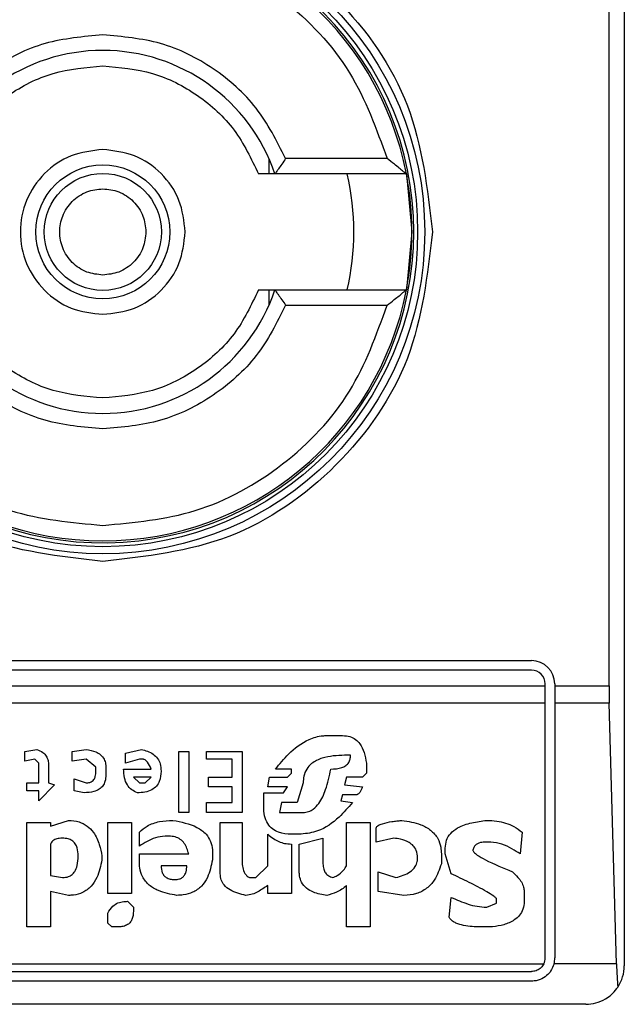
# Model space of a CAD drawing. Extents: x 0.4 to 10.6, y 0.4 to 8.1.
# Drawn here: x 7.8 to 7.9, y 4.6 to 4.6 of the extents above; entities that cross this region are included whole.
import ezdxf

# ---------------------------------------------------------------- set-up
doc = ezdxf.new("R2010")
doc.units = 0
doc.linetypes.add('SLD-SOLID', pattern=[0])
doc.layers.get('0').update_dxf_attribs({"linetype": 'CONTINUOUS'})

msp = doc.modelspace()

# ---------------------------------------------------------------- linework, layer by layer
at = {"color": 7, "linetype": 'SLD-SOLID'}
for p, q in [((7.868299827777356, 4.635095830297614), (7.868299827777356, 4.585227080163449)), ((7.867783175967985, 4.594741608473027), (7.867783175967985, 4.625581458430672)), ((7.856226328140344, 4.612651474465617), (7.856226328140344, 4.61213005115581)), ((7.860240333325769, 4.612654916203635), (7.856794410466698, 4.612654916203635)), ((7.860895788865002, 4.61213005115581), (7.856428725802229, 4.61213005115581)), ((7.860895788865002, 4.61213005115581), (7.861081994713937, 4.61016153345185)), ((7.861081994713937, 4.61016153345185), (7.860895788865002, 4.60819301574789)), ((7.856226328140344, 4.60819301574789), (7.856226328140344, 4.607671435995446)), ((7.856428725802229, 4.60819301574789), (7.860895788865002, 4.60819301574789)), ((7.856794410466698, 4.607667994257428), (7.860240333325769, 4.607667994257428)), ((7.836016364274238, 4.595594533731074), (7.865150246383813, 4.595594533731074)), ((7.865150246383813, 4.595266473520853), (7.836016364274238, 4.595266473520853)), ((7.835557048691402, 4.594741608473027), (7.865609561966648, 4.594741608473027)), ((7.865609561966648, 4.594741608473027), (7.865609561966648, 4.594807157938018)), ((7.865609561966648, 4.594149160205929), (7.865609561966648, 4.594741608473027)), ((7.865937622176869, 4.594807157938018), (7.865937622176869, 4.594741608473027)), ((7.865937622176869, 4.594741608473027), (7.867783175967985, 4.594741608473027)), ((7.865937622176869, 4.594741608473027), (7.865937622176869, 4.594149160205929)), ((7.865609561966648, 4.594149160205929), (7.835557048691402, 4.594149160205929)), ((7.865609561966648, 4.58548959090868), (7.865609561966648, 4.594149160205929)), ((7.867791154542482, 4.594149160205929), (7.865937622176869, 4.594149160205929)), ((7.865937622176869, 4.594149160205929), (7.865937622176869, 4.58548959090868)), ((7.868035713495095, 4.585290908759428), (7.867791154542482, 4.594149160205929)), ((7.858195354282875, 4.593046865384179), (7.858731756975193, 4.593046865384179)), ((7.847937254118657, 4.592510580023837), (7.848339507249572, 4.592577537472561)), ((7.849546344863636, 4.592510580023837), (7.850015672775253, 4.592577537472561)), ((7.851356620840063, 4.592443466132475), (7.851892984421722, 4.592577537472561)), ((7.847937254118657, 4.592175323452305), (7.847937254118657, 4.592510580023837)), ((7.848272471579529, 4.592242280901029), (7.847937254118657, 4.592175323452305)), ((7.848406582030274, 4.592108209560944), (7.848272471579529, 4.592242280901029)), ((7.849546344863636, 4.592175323452305), (7.849546344863636, 4.592510580023837)), ((7.850015672775253, 4.592242280901029), (7.849546344863636, 4.592175323452305)), ((7.850350929346786, 4.591974138220858), (7.850015672775253, 4.592242280901029)), ((7.851356620840063, 4.592108209560944), (7.851356620840063, 4.592443466132475)), ((7.851825948751681, 4.592242280901029), (7.851356620840063, 4.592108209560944)), ((7.851960020091766, 4.592242280901029), (7.851825948751681, 4.592242280901029)), ((7.85316685770583, 4.592510580023837), (7.853502114277362, 4.592510580023837)), ((7.85316685770583, 4.590432083145921), (7.85316685770583, 4.592510580023837)), ((7.853502114277362, 4.592510580023837), (7.853502114277362, 4.590432083145921)), ((7.854105513529064, 4.592510580023837), (7.855312351143128, 4.592510580023837)), ((7.854105513529064, 4.592242280901029), (7.854105513529064, 4.592510580023837)), ((7.854977133682255, 4.592242280901029), (7.854105513529064, 4.592242280901029)), ((7.854977133682255, 4.591638881649327), (7.854977133682255, 4.592242280901029)), ((7.855312351143128, 4.592510580023837), (7.855312351143128, 4.590432083145921)), ((7.858999938766025, 4.592376508683752), (7.858798792645237, 4.592376508683752)), ((7.848406582030274, 4.591437852860517), (7.848406582030274, 4.592108209560944)), ((7.848741799491147, 4.592041252112219), (7.848741799491147, 4.591437852860517)), ((7.850350929346786, 4.591840066880772), (7.850350929346786, 4.591974138220858)), ((7.850686146807658, 4.591974138220858), (7.850686146807658, 4.591705995540687)), ((7.85128958517002, 4.591907180772134), (7.852228240993255, 4.591907180772134)), ((7.85698851666881, 4.591907180772134), (7.856452153087151, 4.591907180772134)), ((7.85698851666881, 4.591772952989412), (7.85698851666881, 4.591907180772134)), ((7.859536302347684, 4.592108209560944), (7.859536302347684, 4.591772952989412)), ((7.849613419644339, 4.591571924200602), (7.850015672775253, 4.591437852860517)), ((7.849613419644339, 4.591169553737709), (7.849613419644339, 4.591571924200602)), ((7.851624802630893, 4.591638881649327), (7.851825948751681, 4.591437852860517)), ((7.852228201882595, 4.591638881649327), (7.851624802630893, 4.591638881649327)), ((7.852027094872467, 4.591437852860517), (7.852228201882595, 4.591638881649327)), ((7.854172588309766, 4.591638881649327), (7.854977133682255, 4.591638881649327)), ((7.854172588309766, 4.591303625077795), (7.854172588309766, 4.591638881649327)), ((7.856183971296321, 4.591303625077795), (7.856251006966363, 4.591638881649327)), ((7.856251006966363, 4.591638881649327), (7.856854445328724, 4.591638881649327)), ((7.856854445328724, 4.591638881649327), (7.85698851666881, 4.591772952989412)), ((7.858865828315279, 4.591638881649327), (7.858798792645237, 4.591370738969156)), ((7.859402191896939, 4.591638881649327), (7.858865828315279, 4.591638881649327)), ((7.859536302347684, 4.591772952989412), (7.859402191896939, 4.591638881649327)), ((7.848004289788699, 4.591437852860517), (7.848406582030274, 4.591437852860517)), ((7.848004289788699, 4.591169553737709), (7.848004289788699, 4.591437852860517)), ((7.848942945611934, 4.591370738969156), (7.848406582030274, 4.590834297166177)), ((7.848741799491147, 4.591437852860517), (7.848942945611934, 4.591370738969156)), ((7.851825948751681, 4.591437852860517), (7.852027094872467, 4.591437852860517)), ((7.854977133682255, 4.591303625077795), (7.854172588309766, 4.591303625077795)), ((7.854977133682255, 4.590767339717453), (7.854977133682255, 4.591303625077795)), ((7.856854445328724, 4.591303625077795), (7.856183971296321, 4.591303625077795)), ((7.856720334877981, 4.591102596288985), (7.856854445328724, 4.591303625077795)), ((7.857390808910385, 4.591437852860517), (7.857189662789597, 4.590767339717453)), ((7.858798792645237, 4.591370738969156), (7.859402191896939, 4.591303625077795)), ((7.848406582030274, 4.591169553737709), (7.848004289788699, 4.591169553737709)), ((7.848406582030274, 4.590834297166177), (7.848406582030274, 4.591169553737709)), ((7.849948637105212, 4.591102596288985), (7.849613419644339, 4.591169553737709)), ((7.856049860845576, 4.591102596288985), (7.856720334877981, 4.591102596288985)), ((7.856049860845576, 4.590633268377368), (7.856049860845576, 4.591102596288985)), ((7.858731756975193, 4.591035482397624), (7.858664682194492, 4.590834297166177)), ((7.859201084886811, 4.591035482397624), (7.858731756975193, 4.591035482397624)), ((7.854105513529064, 4.590767339717453), (7.854977133682255, 4.590767339717453)), ((7.854105513529064, 4.590432083145921), (7.854105513529064, 4.590767339717453)), ((7.856653299207938, 4.590767339717453), (7.856586263537895, 4.590432083145921)), ((7.857189662789597, 4.590767339717453), (7.856653299207938, 4.590767339717453)), ((7.858664682194492, 4.590834297166177), (7.859066974436066, 4.590767339717453)), ((7.853502114277362, 4.590432083145921), (7.85316685770583, 4.590432083145921)), ((7.855312351143128, 4.590432083145921), (7.854105513529064, 4.590432083145921)), ((7.856586263537895, 4.590432083145921), (7.857390808910385, 4.590432083145921)), ((7.848004289788699, 4.590096826574389), (7.848808835161189, 4.590096826574389)), ((7.848004289788699, 4.586543388512898), (7.848004289788699, 4.590096826574389)), ((7.848808835161189, 4.589962755234303), (7.849412273523551, 4.59016394046575)), ((7.848808835161189, 4.590096826574389), (7.848808835161189, 4.589962755234303)), ((7.850753182477701, 4.590096826574389), (7.85155776696085, 4.590096826574389)), ((7.850753182477701, 4.587683229567579), (7.850753182477701, 4.590096826574389)), ((7.85155776696085, 4.590096826574389), (7.85155776696085, 4.587683229567579)), ((7.854574841440682, 4.590096826574389), (7.855312351143128, 4.590096826574389)), ((7.854574841440682, 4.588353586268005), (7.854574841440682, 4.590096826574389)), ((7.855312351143128, 4.590096826574389), (7.855312351143128, 4.588822914179623)), ((7.858865828315279, 4.590096826574389), (7.859670412798428, 4.590096826574389)), ((7.858865828315279, 4.588621885390814), (7.858865828315279, 4.590096826574389)), ((7.859670412798428, 4.590096826574389), (7.859670412798428, 4.586543388512898)), ((7.859871519808556, 4.589426313431326), (7.859871519808556, 4.589895641342943)), ((7.851825948751681, 4.58929224209124), (7.851825948751681, 4.589761570002858)), ((7.852831640244957, 4.589627498662772), (7.852697529794213, 4.589627498662772)), ((7.856183971296321, 4.588621885390814), (7.856183971296321, 4.589694612554133)), ((7.857323773240342, 4.589694612554133), (7.85698851666881, 4.589694612554133)), ((7.8572567375703, 4.589359355982602), (7.85806128294279, 4.589560541214048)), ((7.85806128294279, 4.589560541214048), (7.85806128294279, 4.588688842839537)), ((7.860474958170919, 4.589560541214048), (7.859871519808556, 4.589426313431326)), ((7.864832980715558, 4.589761570002858), (7.864765945045517, 4.589024099411069)), ((7.848808835161189, 4.589359355982602), (7.848808835161189, 4.588286628819281)), ((7.85698851666881, 4.589359355982602), (7.85698851666881, 4.587683229567579)), ((7.8572567375703, 4.588420700159367), (7.8572567375703, 4.589359355982602)), ((7.862218159366643, 4.589024099411069), (7.862218159366643, 4.589225284642516)), ((7.863760253552239, 4.589426313431326), (7.863559107431452, 4.589426313431326)), ((7.850552036356914, 4.588956985519708), (7.850552075467573, 4.588822914179623)), ((7.851825948751681, 4.589024099411069), (7.853502114277362, 4.589024099411069)), ((7.851825948751681, 4.588755956730899), (7.851825948751681, 4.589024099411069)), ((7.854306659649852, 4.589091213302431), (7.854306659649852, 4.588822914179623)), ((7.862084088026558, 4.589024099411069), (7.862084088026558, 4.588688842839537)), ((7.86241930548743, 4.588353586268005), (7.862218159366643, 4.589024099411069)), ((7.853435078607319, 4.588621885390814), (7.852563458454127, 4.588621885390814)), ((7.855781679054746, 4.58821951492792), (7.856183971296321, 4.588621885390814)), ((7.848808835161189, 4.588286628819281), (7.849211127402763, 4.58821951492792)), ((7.855580572044619, 4.58821951492792), (7.855781679054746, 4.58821951492792)), ((7.859938594589259, 4.588420700159367), (7.860541993840961, 4.58821951492792)), ((7.859938594589259, 4.587750187016303), (7.859938594589259, 4.588420700159367)), ((7.856183971296321, 4.587683229567579), (7.856183971296321, 4.587951372247749)), ((7.858865828315279, 4.586543388512898), (7.858865828315279, 4.587951372247749)), ((7.848808835161189, 4.587750187016303), (7.848808835161189, 4.586543388512898)), ((7.849412273523551, 4.587616115676218), (7.848808835161189, 4.587750187016303)), ((7.85155776696085, 4.587683229567579), (7.850753182477701, 4.587683229567579)), ((7.85698851666881, 4.587683229567579), (7.856183971296321, 4.587683229567579)), ((7.860810175631791, 4.587616115676218), (7.859938594589259, 4.587750187016303)), ((7.862352269817388, 4.58687864508443), (7.86241930548743, 4.587549001784857)), ((7.864900016385602, 4.587750187016303), (7.864900016385602, 4.587414930444771)), ((7.851423656510105, 4.587414930444771), (7.851624802630893, 4.587213901655962)), ((7.851624802630893, 4.587213901655962), (7.851624802630893, 4.587079830315876)), ((7.863626143101494, 4.587213901655962), (7.863961399673027, 4.587347972996047)), ((7.863961399673027, 4.587347972996047), (7.863961399673027, 4.587482044336133)), ((7.850753182477701, 4.586677459852983), (7.850753182477701, 4.587012716424515)), ((7.848808835161189, 4.586543388512898), (7.848004289788699, 4.586543388512898)), ((7.850887292928446, 4.586543388512898), (7.850753182477701, 4.586677459852983)), ((7.851088439049232, 4.586543388512898), (7.850887292928446, 4.586543388512898)), ((7.859670412798428, 4.586543388512898), (7.858865828315279, 4.586543388512898)), ((7.863827289222282, 4.586543388512898), (7.863424996980707, 4.586543388512898)), ((7.835602260613554, 4.585290908759428), (7.865564350044496, 4.585290908759428)), ((7.868035713495095, 4.585290908759428), (7.865912161137663, 4.585290908759428)), ((7.836016364274238, 4.585030275325844), (7.865150246383813, 4.585030275325844)), ((7.865150246383813, 4.584702215115624), (7.836016364274238, 4.584702215115624)), ((7.866987508715156, 4.583914839322567), (7.834179101942893, 4.583914839322567))]:
    msp.add_line(p, q, dxfattribs=at)
for radius in [0.01093704369336468, 0.01069553805784729, 0.002275626214892412, 0.001989465648786215]:
    msp.add_circle((7.850583299415494, 4.610161488209249), radius, dxfattribs=at)
for centre, radius, start, end in [((7.850583299415494, 4.610161488209248), 0.01056430446201517, 4.817058717532366e-12, 178.1352274692106), ((7.850583299415494, 4.610161488209249), 0.0104986876640427, 10.8069228758638, 169.1930771254729), ((7.850583299415494, 4.610161488209249), 0.006167979002625516, 18.61146396755594, 161.3885360324414), ((7.850583299415494, 4.610161488209249), 0.00853018372703426, 346.6576362025664, 13.34236379641133), ((7.850583299415494, 4.610161488209249), 0.01049868766404291, 349.193077125139, 10.8069228758638), ((7.850583299415494, 4.610161488209248), 0.01056430446201517, 181.7274636873657, 4.817058717532366e-12), ((7.850583299415494, 4.610161488209249), 0.01049868766404206, 190.806922874528, 349.1930771254736), ((7.850583299415494, 4.610161488209249), 0.006167979002625799, 198.6114639675672, 341.3885360324371), ((7.865150228549353, 4.594807157500587), 0.0007874015748026153, 0, 90), ((7.865150228549353, 4.594807157500587), 0.0004593175853013776, 8.187554702254468e-08, 90), ((7.865150228549353, 4.58548957219875), 0.0004593175853008853, 334.370451806796, 8.187554708096553e-08), ((7.865150228549353, 4.58548957219875), 0.000787401574778981, 345.3850833759129, 0), ((7.86698749889056, 4.585227105007148), 0.001312335958004951, 326.1748765989481, 0)]:
    msp.add_arc(centre, radius, start, end, dxfattribs=at)
for centre, start_param, end_param in [((7.867955391291376, 4.594741540702686), 1.570796326794897, 1.876462477686314), ((7.86819994621698, 4.585883272986151), 1.8764624778125, 2.352430108569624)]:
    msp.add_ellipse(centre, major_axis=(0, 0.001968503937008315), ratio=0.08748866352606828, start_param=start_param, end_param=end_param, dxfattribs=at)
for points, knots in [([(7.839384769806574, 4.61016153345185), (7.839553115717512, 4.611627197856141), (7.839889808533139, 4.61455853531659), (7.842479356812913, 4.618286159348124), (7.846180898229179, 4.620776922089182), (7.850583082114618, 4.621651509640436), (7.854985363197343, 4.620777101890855), (7.858686904082253, 4.618286328002598), (7.861276738186136, 4.614558759998188), (7.861613442485363, 4.611627316877601), (7.861781801740817, 4.61016153345185)], [0, 0, 0, 0, 0.1249988493019898, 0.2499984364763468, 0.3749958543426969, 0.4999947036446867, 0.6249937772487596, 0.7499939860276188, 0.8749917168627689, 1, 1, 1, 1]), ([(7.840926238221622, 4.612654916203635), (7.84128891495542, 4.613662048934215), (7.842034881706705, 4.615733556315659), (7.84437062902102, 4.618182003603533), (7.847325256412248, 4.619831462227296), (7.8495174790711, 4.620035851621871), (7.850583285773695, 4.620135220901629)], [0, 0, 0, 0, 0.2430916775127948, 0.4999998401855028, 0.7569117719512642, 1, 1, 1, 1]), ([(7.850583285773695, 4.620135220901628), (7.851649091646443, 4.62003584962503), (7.853841324161369, 4.619831455045138), (7.856795973287924, 4.618182015755081), (7.85913173454607, 4.615733563460618), (7.859877671835134, 4.613662049554134), (7.860240333325769, 4.612654916203635)], [0, 0, 0, 0, 0.2430878784293799, 0.5000020779621398, 0.7569098711391009, 1, 1, 1, 1]), ([(7.850583285773695, 4.616854462356787), (7.849919557882794, 4.616797306364412), (7.848592158184411, 4.616682999209207), (7.846785402447717, 4.615778562711474), (7.845272954262102, 4.614438850787625), (7.844672454880715, 4.61324956766484), (7.844372200191353, 4.612654916203635)], [0, 0, 0, 0, 0.25001321379686, 0.5000053020747802, 0.7499984889890912, 0.9999999999999999, 0.9999999999999999, 0.9999999999999999, 0.9999999999999999]), ([(7.856794410466698, 4.612654916203635), (7.856494129038397, 4.613249569308261), (7.855893573448915, 4.614438861126296), (7.854381059717466, 4.615778541527368), (7.852574333929267, 4.616682983945426), (7.851246974236052, 4.616797302391647), (7.850583285773695, 4.616854462356787)], [0, 0, 0, 0, 0.2500070965684479, 0.5000081427091347, 0.7500008259614765, 0.9999999999999999, 0.9999999999999999, 0.9999999999999999, 0.9999999999999999]), ([(7.845294742422955, 4.61213005115581), (7.845541220703452, 4.612648169049626), (7.846034179815891, 4.613684410200607), (7.847319418640721, 4.614858991415722), (7.848868567653238, 4.615653774547042), (7.850011716074629, 4.61575430899253), (7.850583285773695, 4.615804575818498)], [0, 0, 0, 0, 0.249994310788331, 0.4999912094172674, 0.7499975780777579, 1, 1, 1, 1]), ([(7.850583285773695, 4.615804575818498), (7.851154855282993, 4.615754308885164), (7.852298003324843, 4.615653774224941), (7.853847155183917, 4.614858992704128), (7.855132387968928, 4.61368440100382), (7.855625374747435, 4.612648167909713), (7.855871868235096, 4.61213005115581)], [0, 0, 0, 0, 0.2500017250538008, 0.5000073968348486, 0.7500035986107397, 1, 1, 1, 1]), ([(7.850583285773695, 4.612961543772558), (7.850216814810389, 4.612919480991415), (7.849483852309134, 4.612835353067616), (7.848551788928684, 4.612187800258901), (7.847929029307065, 4.611262240988267), (7.847710295216977, 4.610161536677702), (7.847928987883903, 4.609060835683835), (7.848551704213492, 4.608135259792133), (7.849483793321579, 4.607487718396853), (7.850216775232061, 4.607403485425175), (7.850583285773695, 4.607361366688504)], [0, 0, 0, 0, 0.1249950244665743, 0.2499970664835119, 0.3750028291256773, 0.4999952106154245, 0.6249867191103665, 0.7499899958217147, 0.8749883172628675, 1, 1, 1, 1]), ([(7.853383413426382, 4.61016153345185), (7.853341314458839, 4.610528423396518), (7.853257112016816, 4.611262242563531), (7.852609616714261, 4.612187785437758), (7.851684071148518, 4.612835377730798), (7.850950219594586, 4.61291948781067), (7.850583285773695, 4.612961543772558)], [0, 0, 0, 0, 0.2499846291464277, 0.4999960205833642, 0.749992529626243, 1, 1, 1, 1]), ([(7.856794410466698, 4.612654916203636), (7.856751568985523, 4.612591832104418), (7.856665818519874, 4.612465564507348), (7.856563503257014, 4.612320035389442), (7.856496347964486, 4.612224173110611), (7.856457899227503, 4.612169716146068), (7.856433427555954, 4.612135990261168), (7.856430262930249, 4.612131992806903), (7.856428725802229, 4.61213005115581)], [0, 0, 0, 0, 0.2496537540492851, 0.499700875726926, 0.6384307097551137, 0.7668633058311539, 0.886760401213656, 0.9999999999999999, 0.9999999999999999, 0.9999999999999999, 0.9999999999999999]), ([(7.860895788865002, 4.61213005115581), (7.860892671138966, 4.61213246350388), (7.860886127411886, 4.612137526728552), (7.860836158833931, 4.612178293062822), (7.860758830227659, 4.612241957172782), (7.860641929882563, 4.612338235341376), (7.860466175022565, 4.612476912129731), (7.860323453920947, 4.612589402152079), (7.860240333325769, 4.612654916203635)], [0, 0, 0, 0, 0.1042609990648549, 0.2188311336566948, 0.3490298164397634, 0.498630110340896, 0.7080027889307604, 1, 1, 1, 1]), ([(7.856428725802229, 4.61213005115581), (7.856423563082175, 4.61213005115581), (7.856417380842274, 4.612130051155809), (7.856367374221896, 4.61213005115581), (7.856278654801154, 4.61213005115581), (7.85609310600607, 4.61213005115581), (7.855946512848545, 4.612130051155809), (7.855871868235096, 4.61213005115581)], [0, 0, 0, 0, 0.1991056174404892, 0.2384244506868704, 0.4829180362030676, 0.7367040593081098, 0.9999999999999999, 0.9999999999999999, 0.9999999999999999, 0.9999999999999999]), ([(7.850583285773695, 4.608696448154418), (7.850399080856447, 4.608716174423566), (7.850114557641606, 4.608746643650982), (7.849773002137114, 4.608928972422742), (7.849540226198203, 4.609118444238604), (7.849349714542435, 4.609351455638361), (7.849173243629664, 4.609692951532431), (7.849082746419112, 4.610161528584635), (7.84917324626957, 4.610630330614589), (7.849349875683671, 4.610971713272689), (7.849540588359593, 4.61120480018837), (7.849773194525031, 4.611394146488043), (7.850114753717636, 4.611576496267908), (7.850399072343685, 4.611606817086513), (7.850583285773695, 4.611626462306645)], [0, 0, 0, 0, 0.1197253422605677, 0.1849279584215607, 0.2499964794091934, 0.3152060490130417, 0.3802863999565741, 0.500008544821809, 0.6197306896870439, 0.684941153450395, 0.7499910660214586, 0.815223421432936, 0.8802810501848397, 1, 1, 1, 1]), ([(7.850583285773695, 4.611626462306645), (7.850767521157006, 4.611606830744408), (7.851052132598339, 4.611576503414642), (7.851393491930621, 4.611393918051938), (7.851626651038211, 4.611204479956724), (7.851815887620514, 4.610971478614542), (7.85199826302392, 4.610630095476687), (7.852028621948976, 4.610345764297371), (7.852048292849809, 4.61016153345185)], [0, 0, 0, 0, 0.2394402331117502, 0.3698932780157917, 0.5000315882630026, 0.6304519984918698, 0.7605533767258245, 1, 1, 1, 1]), ([(7.850583285773695, 4.598962900152751), (7.849115869567159, 4.599131238894521), (7.846181044998317, 4.59946791547819), (7.842479450466477, 4.602057565848909), (7.839889763466805, 4.605759190317158), (7.839553102107718, 4.608694076315952), (7.839384769806574, 4.61016153345185)], [0, 0, 0, 0, 0.2499982461963043, 0.4999951560000091, 0.749995169620638, 0.9999999999999999, 0.9999999999999999, 0.9999999999999999, 0.9999999999999999]), ([(7.852048292849809, 4.61016153345185), (7.852028621494116, 4.609977301014063), (7.851998235510574, 4.60969272053522), (7.851815721042896, 4.609351349946566), (7.851626385824278, 4.609118107473666), (7.85139328095529, 4.608928925876117), (7.851051860896283, 4.608746581912372), (7.850767513655731, 4.608716159051563), (7.850583285773695, 4.608696448154419)], [0, 0, 0, 0, 0.2394393637980434, 0.3698576082593998, 0.5000076208627411, 0.6304265134727326, 0.7605542415428468, 0.9999999999999999, 0.9999999999999999, 0.9999999999999999, 0.9999999999999999]), ([(7.850583285773695, 4.607361366688504), (7.850950194465119, 4.607403502732023), (7.851683980128227, 4.607487771176344), (7.852609660761275, 4.608135082170857), (7.853257135386255, 4.609060726341447), (7.853341320277864, 4.609794593664531), (7.853383413426382, 4.61016153345185)], [0, 0, 0, 0, 0.2500004590635299, 0.4999793052597463, 0.7499854788309044, 0.9999999999999999, 0.9999999999999999, 0.9999999999999999, 0.9999999999999999]), ([(7.861781801740817, 4.61016153345185), (7.861613495117077, 4.608694067961706), (7.861276890665685, 4.605759213674495), (7.858687097375775, 4.602057716968286), (7.854985638471944, 4.599467868013952), (7.85205073814616, 4.599131222942115), (7.850583285773695, 4.598962900152751)], [0, 0, 0, 0, 0.2500043337551572, 0.4999956017167446, 0.7499974244242269, 1, 1, 1, 1]), ([(7.850583285773695, 4.604518491085202), (7.850011736911147, 4.604568775096734), (7.848868628496362, 4.604669344060262), (7.847319388636762, 4.605463877116228), (7.846034137913748, 4.606638537306591), (7.845541213315052, 4.607674844224067), (7.845294742422955, 4.60819301574789)], [0, 0, 0, 0, 0.2499944031458879, 0.4999934819398602, 0.7499880247683259, 1, 1, 1, 1]), ([(7.855871868235096, 4.60819301574789), (7.855625380200216, 4.607674909476583), (7.855132381931075, 4.60663865027191), (7.853847259621303, 4.605463902476844), (7.852297974497993, 4.604669321881465), (7.851154861591691, 4.604568769152895), (7.850583285773695, 4.604518491085202)], [0, 0, 0, 0, 0.2499917193424927, 0.5000059536185937, 0.7499945066861762, 1, 1, 1, 1]), ([(7.855871868235096, 4.60819301574789), (7.855946511773273, 4.60819301574789), (7.856093102819093, 4.60819301574789), (7.856278666828122, 4.60819301574789), (7.856393704207688, 4.60819301574789), (7.85642711563816, 4.608193015747889), (7.856428497826277, 4.60819301574789), (7.856428725802229, 4.60819301574789)], [0, 0, 0, 0, 0.2632930468321232, 0.5170762805999665, 0.7615671789112317, 0.960673262441953, 1, 1, 1, 1]), ([(7.856428725802229, 4.60819301574789), (7.856430262165215, 4.608191009440748), (7.856433424704367, 4.608186879541146), (7.856457902018144, 4.608153203580291), (7.856496350917741, 4.60809872925164), (7.856563497437491, 4.608002885423085), (7.856665819587723, 4.60785734379943), (7.856751569341284, 4.607731077638927), (7.856794410466698, 4.607667994257428)], [0, 0, 0, 0, 0.1132550370983645, 0.2331307718895907, 0.3615619206567227, 0.500304755409958, 0.7503490593027241, 1, 1, 1, 1]), ([(7.860240333325769, 4.607667994257428), (7.86032288492046, 4.607733081952772), (7.860464544226931, 4.607844773045073), (7.860639863075629, 4.607983067032309), (7.860757189303797, 4.608079772722381), (7.860835394376694, 4.60814431629584), (7.860885957883037, 4.608185371659184), (7.860892618677934, 4.608190550766136), (7.860895788865002, 4.60819301574789)], [0, 0, 0, 0, 0.2900470333025911, 0.4977234144865876, 0.6487710146143747, 0.7800370964660882, 0.8953092591876362, 1, 1, 1, 1]), ([(7.840926238221622, 4.607667994257428), (7.841288933433649, 4.60666092646973), (7.842034968600878, 4.604589468230168), (7.844370566189094, 4.602140901964033), (7.847325263079381, 4.600491453879426), (7.849517481252136, 4.600287060686069), (7.850583285773695, 4.600187689559434)], [0, 0, 0, 0, 0.2430812483486447, 0.4999987696217956, 0.7569112514685614, 1, 1, 1, 1]), ([(7.850583285773695, 4.603468604546913), (7.849919610370616, 4.603525703823006), (7.848592244272599, 4.603639903690824), (7.846785522221881, 4.60454435555083), (7.845273038237576, 4.605884062307551), (7.84467248341667, 4.607073342597341), (7.844372200191353, 4.607667994257428)], [0, 0, 0, 0, 0.2499931190879021, 0.4999919983096937, 0.7499911578336894, 1, 1, 1, 1]), ([(7.856794410466698, 4.607667994257428), (7.85649414815515, 4.607073396481724), (7.855893613087337, 4.605884180247048), (7.854381163632047, 4.604544532863918), (7.852574477294098, 4.603639841889661), (7.851247020921012, 4.603525684060235), (7.850583285773695, 4.603468604546913)], [0, 0, 0, 0, 0.249986236558036, 0.4999811689653387, 0.7499879625376544, 1, 1, 1, 1]), ([(7.850583285773695, 4.600187689559434), (7.851649089465418, 4.600287062682897), (7.853841317494243, 4.600491461061566), (7.85679603612016, 4.602140889812088), (7.859131647652625, 4.604589461084304), (7.85987765335686, 4.60666092584971), (7.860240333325769, 4.607667994257428)], [0, 0, 0, 0, 0.2430883989237149, 0.5000031485554198, 0.7569203003324492, 1, 1, 1, 1]), ([(7.856452153087151, 4.591907180772134), (7.856591865595822, 4.59208183064962), (7.856908620996804, 4.592477795853451), (7.857454815319234, 4.592896738360516), (7.857942582054932, 4.593039293463354), (7.858149466910177, 4.593045490804559), (7.858195354282875, 4.593046865384179)], [0, 0, 0, 0, 0.3159611178623386, 0.7163452401973639, 0.9370849467684819, 1, 1, 1, 1]), ([(7.858731756975193, 4.593046865384179), (7.858816348901119, 4.593040945417666), (7.858972502278752, 4.593030017391663), (7.859176623439809, 4.592924385048567), (7.859350904242129, 4.592742730845509), (7.85948000471144, 4.592462202275715), (7.859516647416396, 4.592231797387162), (7.859536302347684, 4.592108209560944)], [0, 0, 0, 0, 0.1787215933723613, 0.3299130520560034, 0.4807662744839116, 0.7214860854752101, 1, 1, 1, 1]), ([(7.848339507249572, 4.592577537472561), (7.848412377803974, 4.592546947968814), (7.848537540272396, 4.592494407435423), (7.848667628489941, 4.59235421187906), (7.848732770341229, 4.592202185704735), (7.848738800682596, 4.592094702219688), (7.848741799491147, 4.59204125211222)], [0, 0, 0, 0, 0.31794595158515, 0.5461039846983973, 0.7742835488979682, 1, 1, 1, 1]), ([(7.850015672775253, 4.592577537472561), (7.850128271572315, 4.592557167252863), (7.850305451444726, 4.592525113687275), (7.85051734408176, 4.592400006557608), (7.850634109489033, 4.592253738753708), (7.850680838602799, 4.592102953942134), (7.850684616275576, 4.592011280079427), (7.850686146807658, 4.591974138220858)], [0, 0, 0, 0, 0.3335138987767444, 0.5248008999607758, 0.7178340773420484, 0.8856798821067002, 0.9999999999999999, 0.9999999999999999, 0.9999999999999999, 0.9999999999999999]), ([(7.851892984421722, 4.592577537472561), (7.85203340810034, 4.592537206818312), (7.852243819198647, 4.592476775291808), (7.852451354206189, 4.592277936833027), (7.852549385582116, 4.592074384419679), (7.852558488300119, 4.591922821435367), (7.852563458454127, 4.591840066880772)], [0, 0, 0, 0, 0.3849549744127961, 0.5768172416706359, 0.7689389606823083, 1, 1, 1, 1]), ([(7.852228240993255, 4.591907180772134), (7.852191770584594, 4.591990104641796), (7.852144377728417, 4.592097863210257), (7.85204974606174, 4.592199037994621), (7.852000449820988, 4.592232128205301), (7.851970325424913, 4.592239693030325), (7.851960020091766, 4.592242280901029)], [0, 0, 0, 0, 0.6125503541503275, 0.7960017971091989, 0.9302137232216021, 1, 1, 1, 1]), ([(7.858798792645237, 4.592376508683752), (7.85854009448798, 4.592366165715331), (7.858144427573557, 4.592350346621584), (7.857701023049682, 4.592141694611753), (7.857495672660209, 4.591911475943811), (7.857403423246212, 4.591677238828572), (7.857394908508835, 4.591515652148322), (7.857390808910385, 4.591437852860517)], [0, 0, 0, 0, 0.395009465894343, 0.6041487817117511, 0.7393643713987192, 0.8745115237818034, 0.9999999999999999, 0.9999999999999999, 0.9999999999999999, 0.9999999999999999]), ([(7.85832946473362, 4.591907180772134), (7.858457851099766, 4.591913052264074), (7.858636275216985, 4.591921212131803), (7.858840768347323, 4.592020608456057), (7.858940430023037, 4.592123110280927), (7.858992771662231, 4.592248654868269), (7.858997537782544, 4.592333677589401), (7.858999938766025, 4.592376508683752)], [0, 0, 0, 0, 0.4023218016052105, 0.5591241067402006, 0.7173244698966502, 0.85759921419685, 1, 1, 1, 1]), ([(7.851758913081637, 4.591102596288985), (7.851690942788687, 4.591132852010448), (7.851554775127711, 4.591193464531653), (7.851397506431432, 4.591375195778009), (7.851303011243807, 4.591620910629899), (7.851294249687859, 4.591807724132296), (7.85128958517002, 4.591907180772134)], [0, 0, 0, 0, 0.2158224849975129, 0.4323659895022071, 0.6978003697932784, 1, 1, 1, 1]), ([(7.857390808910385, 4.590432083145921), (7.857452737659957, 4.590437763092282), (7.857576531112306, 4.590449117110798), (7.857766841412765, 4.590556591380143), (7.857988231411548, 4.590801052712184), (7.858196293099009, 4.591268334833273), (7.858280514218543, 4.591672357208895), (7.85832946473362, 4.591907180772134)], [0, 0, 0, 0, 0.09511193813603915, 0.1901255113735974, 0.3327217255609511, 0.6121683561851503, 1, 1, 1, 1]), ([(7.850686146807658, 4.591705995540687), (7.850681762685821, 4.591632518018297), (7.850674105815113, 4.591504189493276), (7.850593092273172, 4.591334352717982), (7.850461295641975, 4.591209215060439), (7.850240425247881, 4.591116125000934), (7.850060528990728, 4.591107784138891), (7.849948637105212, 4.591102596288985)], [0, 0, 0, 0, 0.2070280310233169, 0.3615745468136256, 0.5170393985350442, 0.699608134244449, 1, 1, 1, 1]), ([(7.850015672775253, 4.591437852860517), (7.850058240428914, 4.591440359850337), (7.850130918165467, 4.591444640150753), (7.850224072311381, 4.591490021810796), (7.85029200061187, 4.591560572507754), (7.850343594146444, 4.591680127242703), (7.850348117075195, 4.591778746987755), (7.850350929346786, 4.591840066880772)], [0, 0, 0, 0, 0.2061083565448346, 0.3518983911530396, 0.49805364878188, 0.6878992483581948, 1, 1, 1, 1]), ([(7.852563458454127, 4.591840066880772), (7.852555231090198, 4.591720655364025), (7.852542582218749, 4.591537070325363), (7.852410990760269, 4.591319979143916), (7.852240828590412, 4.591187505252128), (7.852013699141869, 4.591112865647239), (7.851844928852893, 4.591106063224224), (7.851758913081637, 4.591102596288985)], [0, 0, 0, 0, 0.2906108858958228, 0.4467894904576573, 0.6035567518962329, 0.7979480159026706, 1, 1, 1, 1]), ([(7.859402191896939, 4.591303625077795), (7.859387943632345, 4.591268094968343), (7.859361880667078, 4.591203103193213), (7.859316968681564, 4.591121456119948), (7.859275479314523, 4.591069390689857), (7.859240143348712, 4.591044272973705), (7.859217357264264, 4.591036206387354), (7.85920468360733, 4.5910356425117), (7.859201084886811, 4.591035482397624)], [0, 0, 0, 0, 0.3315108760401688, 0.6064006174322615, 0.8027820157805997, 0.8946792540645176, 0.9700938780805076, 1, 1, 1, 1]), ([(7.85698851666881, 4.589694612554133), (7.856840662563041, 4.589703794346136), (7.85661060977988, 4.589718080704931), (7.856335027706068, 4.589866081010075), (7.85616325616236, 4.590061782677745), (7.856063920758834, 4.590328839382931), (7.856054683708239, 4.590528842467771), (7.856049860845576, 4.590633268377368)], [0, 0, 0, 0, 0.2819043249990508, 0.4386274849410944, 0.5958746504362457, 0.7889974684503851, 1, 1, 1, 1]), ([(7.859066974436066, 4.590767339717453), (7.858920410867044, 4.59060005098477), (7.858586579400972, 4.590219013300841), (7.857998218731934, 4.589781635256159), (7.857513916574645, 4.589719146466702), (7.857323773240342, 4.589694612554133)], [0, 0, 0, 0, 0.3222021132700518, 0.7338877223116417, 1, 1, 1, 1]), ([(7.849412273523551, 4.59016394046575), (7.849536913184766, 4.590155200684119), (7.849765266669035, 4.590139188448788), (7.850062901118777, 4.589985099234671), (7.85031243116536, 4.589723374908611), (7.8504753970153, 4.589365723425243), (7.850527848160623, 4.589085987576385), (7.850552036356914, 4.588956985519708)], [0, 0, 0, 0, 0.1972121532575788, 0.3613142229189047, 0.5251374563354457, 0.7810139636320201, 1, 1, 1, 1]), ([(7.851825948751681, 4.589761570002858), (7.851910077378998, 4.589836655267461), (7.852104208245798, 4.590009918138453), (7.852511239337758, 4.590142912465787), (7.852813163634371, 4.590156882216714), (7.852965711585043, 4.59016394046575)], [0, 0, 0, 0, 0.2745096813159241, 0.6334443349263523, 1, 1, 1, 1]), ([(7.852965711585043, 4.59016394046575), (7.853247576621682, 4.590111489295293), (7.853662074981985, 4.590034356904521), (7.854085054414448, 4.589729730180914), (7.854258451158818, 4.589452061513675), (7.854303737379333, 4.589236807081387), (7.854306150949739, 4.589116557832034), (7.854306659649852, 4.589091213302431)], [0, 0, 0, 0, 0.4405980574941023, 0.6479241787504624, 0.803407998191825, 0.9585649653836584, 1, 1, 1, 1]), ([(7.859871519808556, 4.589895641342943), (7.859872674776326, 4.589905827591604), (7.859874971965555, 4.589926087672725), (7.859896325741668, 4.589959203554313), (7.859959560191199, 4.590011609512567), (7.860134025399599, 4.590076548659123), (7.860323729935127, 4.590112223104767), (7.860490110450717, 4.590135664618047), (7.860560222453267, 4.590144542956157), (7.860644537937612, 4.590154253417815), (7.860700879700917, 4.590159788652681), (7.860743139961748, 4.59016394046575)], [0, 0, 0, 0, 0.03334906087921155, 0.06633007902426706, 0.124968027890248, 0.2937493460432349, 0.6443116505722772, 0.7331769281351259, 0.8220521261691707, 0.8665266558698708, 0.9999999999999999, 0.9999999999999999, 0.9999999999999999, 0.9999999999999999]), ([(7.860743139961748, 4.59016394046575), (7.860964388114227, 4.590129712669112), (7.861311484577129, 4.590076015736447), (7.861734019929797, 4.589848716673883), (7.861971878555057, 4.58957565982087), (7.86207224923577, 4.589282145544587), (7.862080543868201, 4.589101350236521), (7.862084088026558, 4.589024099411069)], [0, 0, 0, 0, 0.3338280704505335, 0.5237130397395731, 0.7155070212398434, 0.8784408861071884, 1, 1, 1, 1]), ([(7.862218159366643, 4.589225284642517), (7.862225483191133, 4.589315348801349), (7.862240188011974, 4.589496180185524), (7.862393640857955, 4.589742319414643), (7.862688682537168, 4.589959643471374), (7.863115935826796, 4.59010086778103), (7.863456109201597, 4.590142920587963), (7.863626143101494, 4.59016394046575)], [0, 0, 0, 0, 0.1481759547437912, 0.2975086132465696, 0.4578078010293887, 0.7289880369409879, 1, 1, 1, 1]), ([(7.863626143101494, 4.590163940465751), (7.863740315593576, 4.590159509154316), (7.864058679976694, 4.59014715266016), (7.864488413341673, 4.590019122883356), (7.86474142648956, 4.589830003802501), (7.864832980715558, 4.589761570002858)], [0, 0, 0, 0, 0.2629793304986848, 0.7333049388713511, 1, 1, 1, 1]), ([(7.849211127402763, 4.589560541214048), (7.84917420937747, 4.589559481110769), (7.849086971888381, 4.589556976081114), (7.848970868309997, 4.58953182115855), (7.848876518509748, 4.589476161168601), (7.848828573818422, 4.589416976463186), (7.848814088390133, 4.589374691046826), (7.848808835161189, 4.589359355982602)], [0, 0, 0, 0, 0.2263419346489707, 0.5348471890554678, 0.7150687466600244, 0.8966679426208455, 0.9999999999999999, 0.9999999999999999, 0.9999999999999999, 0.9999999999999999]), ([(7.849747490984424, 4.588956985519708), (7.849742862798665, 4.589048660853776), (7.849735623593763, 4.589192055385118), (7.84965461070558, 4.589374088668981), (7.84954476404793, 4.589483142146502), (7.849390120974411, 4.589550512065564), (7.849277306838836, 4.589556833128976), (7.849211127402763, 4.589560541214048)], [0, 0, 0, 0, 0.302285093564522, 0.4728210675663336, 0.6449863231088219, 0.7917405933667521, 1, 1, 1, 1]), ([(7.852697529794213, 4.589627498662772), (7.852586343222703, 4.589615245378744), (7.852373018695348, 4.589591736010768), (7.852085205596557, 4.589454618310286), (7.851913004173205, 4.589346766129752), (7.851825948751681, 4.58929224209124)], [0, 0, 0, 0, 0.3499151493523174, 0.6713534092910475, 1, 1, 1, 1]), ([(7.853502114277362, 4.589024099411069), (7.853464032939173, 4.589150961898776), (7.853407648729138, 4.589338797765177), (7.853220480709762, 4.589527459241947), (7.853036753125966, 4.589614765798908), (7.852901270878712, 4.58962317617763), (7.852831640244957, 4.589627498662772)], [0, 0, 0, 0, 0.404371939671035, 0.5987235077085024, 0.7937653306170265, 1, 1, 1, 1]), ([(7.856183971296321, 4.589694612554133), (7.856248215567712, 4.58964242065143), (7.856417104841917, 4.589505215381978), (7.856696878160616, 4.589378521427308), (7.856911573968762, 4.58936441238298), (7.85698851666881, 4.589359355982602)], [0, 0, 0, 0, 0.2825920502794425, 0.7428952844257238, 1, 1, 1, 1]), ([(7.861279503543408, 4.588890028070984), (7.86127180596476, 4.588977775571068), (7.861258771397546, 4.58912636134588), (7.861139216803559, 4.589306176297003), (7.860957701746302, 4.589444651545326), (7.860726130128518, 4.589525766235963), (7.860549181366467, 4.589550264947449), (7.860474958170919, 4.589560541214048)], [0, 0, 0, 0, 0.2297192439914529, 0.3889912741092111, 0.5479669998705295, 0.8103895535997635, 0.9999999999999999, 0.9999999999999999, 0.9999999999999999, 0.9999999999999999]), ([(7.863559107431452, 4.589426313431326), (7.863491355789116, 4.589422165278589), (7.863387090761149, 4.589415781562326), (7.863264597619501, 4.589347355554819), (7.863191422964941, 4.589263635928235), (7.863168689543441, 4.589194357151437), (7.863156815189877, 4.589158170751155)], [0, 0, 0, 0, 0.3744844912900501, 0.5763053796302798, 0.7786914862016391, 1, 1, 1, 1]), ([(7.864765945045517, 4.589024099411069), (7.864671893541557, 4.589083505368118), (7.864474392325274, 4.589208253493108), (7.864144503839164, 4.589373628466269), (7.863890418441895, 4.589408466385021), (7.863760253552239, 4.589426313431326)], [0, 0, 0, 0, 0.3071934346035435, 0.6450835384178253, 1, 1, 1, 1]), ([(7.849211127402763, 4.58821951492792), (7.849282957719965, 4.588224970624224), (7.849402679151449, 4.588234063773144), (7.849547128690284, 4.588319992721629), (7.849653872912762, 4.588446975468703), (7.849735748703538, 4.588664159545177), (7.849743039572566, 4.588845977357995), (7.849747490984424, 4.588956985519708)], [0, 0, 0, 0, 0.1995899433187701, 0.3326616762287346, 0.4654871246669329, 0.6736552333175553, 1, 1, 1, 1]), ([(7.860541993840961, 4.58821951492792), (7.860710600621402, 4.58826938950613), (7.860962098511238, 4.588343783614977), (7.861196280018893, 4.588568326136048), (7.861271218679101, 4.588743802142786), (7.86127709023312, 4.588847433705657), (7.861279503543408, 4.588890028070984)], [0, 0, 0, 0, 0.4723276427553149, 0.704535162549333, 0.8785588398027785, 1, 1, 1, 1]), ([(7.863156815189877, 4.589158170751155), (7.863158281602861, 4.589148436039485), (7.86316205321252, 4.589123398391177), (7.863208245989748, 4.589059248935105), (7.863346390949769, 4.588953348215335), (7.863778241569931, 4.588714995250725), (7.864187303326068, 4.588547682896637), (7.864497763254686, 4.588420700159367)], [0, 0, 0, 0, 0.01949466030338908, 0.0501402060098891, 0.1514839752393863, 0.3560135590131388, 1, 1, 1, 1]), ([(7.850552075467573, 4.588822914179623), (7.850510318047871, 4.588617401173245), (7.850445200063831, 4.588296916987074), (7.850201123353551, 4.587913156695942), (7.849918818743756, 4.587702428522284), (7.849636950128256, 4.587624060499532), (7.849472362609569, 4.587618240495454), (7.849412273523551, 4.587616115676218)], [0, 0, 0, 0, 0.3471346071011562, 0.541333874723744, 0.7375058725316642, 0.9041662920077476, 0.9999999999999999, 0.9999999999999999, 0.9999999999999999, 0.9999999999999999]), ([(7.853099822035786, 4.587616115676218), (7.852885723267726, 4.587654477164992), (7.852548744250072, 4.587714855918779), (7.852146089757987, 4.587952945095179), (7.851923878867952, 4.588230734925316), (7.851835791244733, 4.588515391940142), (7.851828750046413, 4.588687489028915), (7.851825948751681, 4.588755956730899)], [0, 0, 0, 0, 0.3346144192337475, 0.526663648316774, 0.7203420160624338, 0.888739898869925, 0.9999999999999999, 0.9999999999999999, 0.9999999999999999, 0.9999999999999999]), ([(7.852563458454127, 4.588621885390814), (7.852568926901608, 4.588541263297175), (7.852577120005419, 4.588420471210406), (7.852662944561523, 4.588279974945291), (7.852767518936322, 4.588199109199801), (7.852897300928372, 4.588157983045239), (7.852989478366009, 4.588154291764572), (7.853032786365745, 4.588152557479196)], [0, 0, 0, 0, 0.3221578093758347, 0.4826730776608876, 0.6438403569310623, 0.83266445538938, 1, 1, 1, 1]), ([(7.853032786365745, 4.588152557479196), (7.853084618553992, 4.588155741577254), (7.853172986480484, 4.588161170098654), (7.85328577435826, 4.588217041779928), (7.85336737982674, 4.5883028792622), (7.85342634873816, 4.588441712714072), (7.853431801544005, 4.588554251242077), (7.853435078607319, 4.588621885390814)], [0, 0, 0, 0, 0.2129446688340471, 0.3630461973288883, 0.5134460715320402, 0.7075876026665145, 1, 1, 1, 1]), ([(7.854306659649852, 4.588822914179623), (7.854265457203477, 4.588618949608938), (7.85420069423142, 4.588298353310555), (7.853947944522622, 4.587917381879202), (7.853655166740732, 4.587708566436389), (7.85335524705978, 4.587625624564401), (7.853172979377305, 4.587618839156358), (7.853099822035786, 4.587616115676218)], [0, 0, 0, 0, 0.3341271850803845, 0.5251889500499285, 0.7178137968017503, 0.8867380538388592, 1, 1, 1, 1]), ([(7.855312351143128, 4.588822914179623), (7.855314550358635, 4.588752954319409), (7.855318961312828, 4.588612636220555), (7.855363481108204, 4.58843532773965), (7.855442753303901, 4.588305332986391), (7.855518053843814, 4.588244531315316), (7.855568382564036, 4.588224392495804), (7.855580572044619, 4.58821951492792)], [0, 0, 0, 0, 0.302374926138153, 0.6064716917228469, 0.775303734295032, 0.9455791691984093, 0.9999999999999999, 0.9999999999999999, 0.9999999999999999, 0.9999999999999999]), ([(7.85806128294279, 4.588688842839537), (7.85806531493578, 4.588625397471759), (7.858072274970089, 4.588515877951908), (7.858144605255834, 4.588373826666696), (7.858253608380429, 4.588272834520255), (7.85834763444155, 4.588237749068077), (7.858396500403662, 4.58821951492792)], [0, 0, 0, 0, 0.3083534955085345, 0.5322804162917554, 0.7569230574640621, 1, 1, 1, 1]), ([(7.858396500403662, 4.58821951492792), (7.858447153439058, 4.588241500602367), (7.858586550248782, 4.588302005029266), (7.858751430370341, 4.58844222960156), (7.858833932472492, 4.588571794693704), (7.858865828315279, 4.588621885390814)], [0, 0, 0, 0, 0.2593206225034208, 0.7136485936197194, 1, 1, 1, 1]), ([(7.862084088026558, 4.588688842839537), (7.862018297366983, 4.588496924593774), (7.861911450805596, 4.588185241981677), (7.861596804056913, 4.587838555291846), (7.86123157326729, 4.587645386463724), (7.860954695356401, 4.587626154190422), (7.860810175631791, 4.587616115676218)], [0, 0, 0, 0, 0.340553787152871, 0.5530724476820578, 0.7667208388903037, 1, 1, 1, 1]), ([(7.855446461593873, 4.587616115676218), (7.855257734652434, 4.587660988016717), (7.854981421081285, 4.58772668524338), (7.854708971774685, 4.587946200142619), (7.854592416988423, 4.588144470537417), (7.854580851161238, 4.588282081975601), (7.854574841440682, 4.588353586268005)], [0, 0, 0, 0, 0.4518013687564122, 0.6614786881954228, 0.824100909173103, 1, 1, 1, 1]), ([(7.858195354282875, 4.587616115676218), (7.858038600290786, 4.587642505910088), (7.857792847554663, 4.587683879479552), (7.857495797462601, 4.587849579361888), (7.857330208708495, 4.5880454718171), (7.857264073376554, 4.588249023646575), (7.857258837104635, 4.588371565719226), (7.8572567375703, 4.588420700159367)], [0, 0, 0, 0, 0.3384267896067539, 0.5305721941392874, 0.7246207425032323, 0.889583998780142, 1, 1, 1, 1]), ([(7.863961399673027, 4.587482044336133), (7.863960786663493, 4.587486071537303), (7.863958790133493, 4.587499187855246), (7.863929467872492, 4.587538756702372), (7.863820332415054, 4.587625874183528), (7.863514558995915, 4.587809663614839), (7.863029069701756, 4.588060421301354), (7.862622689139893, 4.588255802632478), (7.86241930548743, 4.588353586268005)], [0, 0, 0, 0, 0.007036948629904901, 0.02291885893696133, 0.08184735945515305, 0.243750630477317, 0.6215154626475401, 1, 1, 1, 1]), ([(7.864497763254686, 4.588420700159367), (7.864562386036845, 4.588357937869912), (7.86471799058204, 4.588206813186328), (7.864875968145278, 4.587975649292649), (7.864894635530366, 4.587800634776884), (7.864900016385602, 4.587750187016303)], [0, 0, 0, 0, 0.3357884775829186, 0.8085416874652867, 0.9999999999999999, 0.9999999999999999, 0.9999999999999999, 0.9999999999999999]), ([(7.856183971296321, 4.587951372247749), (7.856075338952268, 4.587877443069829), (7.855910095588783, 4.587764987556458), (7.855660918263235, 4.587645038837395), (7.855519001043425, 4.587625898865508), (7.855446461593873, 4.587616115676218)], [0, 0, 0, 0, 0.4840274638487568, 0.7362662275480073, 1, 1, 1, 1]), ([(7.858865828315279, 4.587951372247749), (7.858813285329139, 4.587907710456368), (7.858708217353723, 4.587820401828508), (7.858484503871122, 4.587699679876327), (7.858306553002559, 4.587648252094326), (7.858195354282875, 4.587616115676218)], [0, 0, 0, 0, 0.2728563811619626, 0.5456193043900888, 1, 1, 1, 1]), ([(7.86241930548743, 4.587549001784857), (7.862607459406228, 4.587466918216608), (7.862892648609035, 4.587342502272779), (7.863301823304789, 4.587234454970827), (7.863517281989853, 4.587220800577109), (7.863626143101494, 4.587213901655962)], [0, 0, 0, 0, 0.4896208045746492, 0.7421294641427445, 1, 1, 1, 1]), ([(7.850753182477701, 4.587012716424516), (7.850803919888762, 4.587098187160799), (7.850888786194115, 4.587241150419126), (7.851093655626416, 4.587367811853738), (7.851269691215813, 4.587410270994753), (7.851380642502737, 4.587413628712336), (7.851423656510105, 4.587414930444771)], [0, 0, 0, 0, 0.3613994732561101, 0.6044974982199749, 0.8466701198584923, 1, 1, 1, 1]), ([(7.864900016385602, 4.587414930444771), (7.864892727116262, 4.587323029216404), (7.864879227633264, 4.587152831215498), (7.864751317560763, 4.58693058695104), (7.86453099137065, 4.586739550746705), (7.864211553012882, 4.586606026523945), (7.863954618773294, 4.586564144228159), (7.863827289222282, 4.586543388512898)], [0, 0, 0, 0, 0.1843359612477748, 0.3413840343262723, 0.4981203712316193, 0.7512822428963057, 1, 1, 1, 1]), ([(7.851624802630893, 4.587079830315876), (7.851618519601181, 4.586984150377974), (7.851609288799962, 4.586843580855334), (7.851508328553857, 4.586683233006872), (7.851389014825111, 4.586593774295959), (7.851241771302025, 4.58654932829752), (7.851137082611685, 4.586545272867161), (7.851088439049232, 4.586543388512898)], [0, 0, 0, 0, 0.3332019825036606, 0.4895283656183791, 0.6466217270044777, 0.8358029120853736, 1, 1, 1, 1]), ([(7.863424996980707, 4.586543388512898), (7.863228575602164, 4.586550175659093), (7.862941442066727, 4.586560097274027), (7.862621019061263, 4.586651298988312), (7.862465243725044, 4.586734231546091), (7.862382720842282, 4.586805720636474), (7.862359236250979, 4.58686196179296), (7.862352269817388, 4.58687864508443)], [0, 0, 0, 0, 0.4979429393733913, 0.7279050665868523, 0.8395653022836653, 0.9524088942810081, 1, 1, 1, 1]), ([(7.865912161137663, 4.585290908759428), (7.865879369009077, 4.585202735373644), (7.865830103471199, 4.585070267325229), (7.865684257267162, 4.584900514175957), (7.865506072057554, 4.584770652671432), (7.865300952808343, 4.584707239948158), (7.86517972699741, 4.584703198054119), (7.865150246383813, 4.584702215115624)], [0, 0, 0, 0, 0.2731400831576549, 0.4103543652963466, 0.6635392601145289, 0.9181769213411876, 1, 1, 1, 1]), ([(7.865564350044496, 4.585290908759428), (7.865536536440105, 4.585245305377749), (7.865480879149159, 4.585154049291459), (7.865345164313212, 4.585064026027719), (7.865227285276411, 4.585032106042956), (7.865162345660754, 4.585030562847543), (7.865150246383813, 4.585030275325844)], [0, 0, 0, 0, 0.3145652668014833, 0.6294707557687113, 0.9309645445967709, 0.9999999999999999, 0.9999999999999999, 0.9999999999999999, 0.9999999999999999]), ([(7.866987508715156, 4.583914839322567), (7.86698964669614, 4.583914837551242), (7.867218935111205, 4.583914647584925), (7.867605802078417, 4.584016402818012), (7.867949266712388, 4.584310698995196), (7.868066531461808, 4.584480455019948), (7.868077718343184, 4.584496649490335)], [0, 0, 0, 0, 0.005356625807414897, 0.5744729497874719, 0.9594053570485768, 1, 1, 1, 1])]:
    msp.add_open_spline(points, degree=3, knots=knots, dxfattribs=at)

doc.saveas('drawing.dxf')
